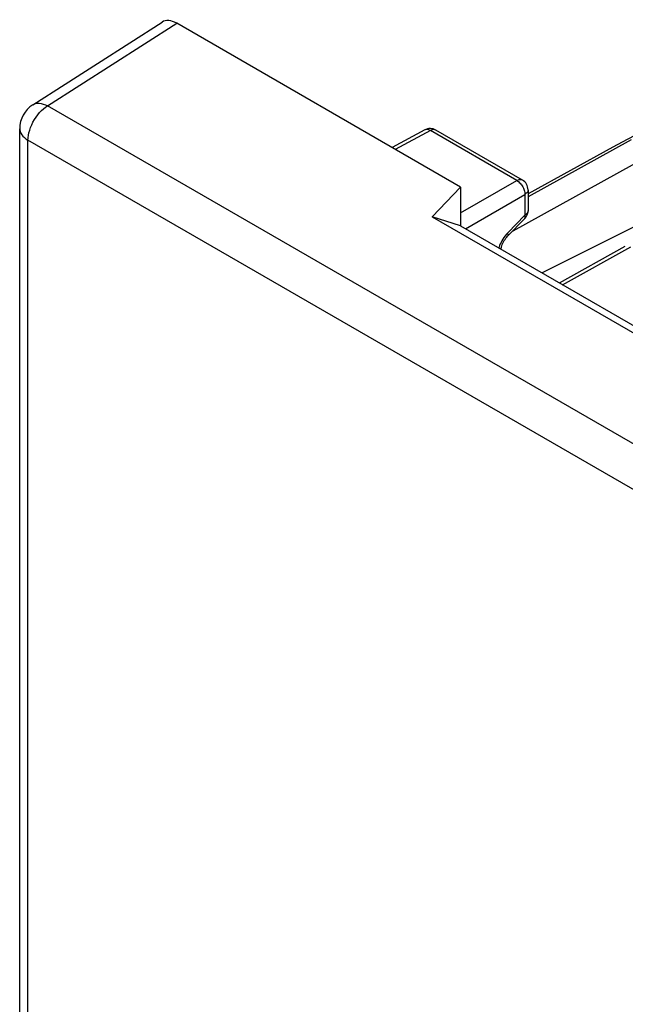
# Model space of a CAD drawing. Units: millimetres. Extents: x 116.8 to 148.2, y 82.7 to 136.
# Drawn here: x 116.8 to 127.5, y 118.5 to 135.9 of the extents above; entities that cross this region are included whole.
import ezdxf

# ---------------------------------------------------------------- set-up
doc = ezdxf.new("R2010")
doc.units = ezdxf.units.MM
doc.header["$LTSCALE"] = 16.335
for name, color, linetype in [('ASSI', 7, 'CONTINUOUS'), ('RACCORDO', 7, 'CONTINUOUS'), ('SUPERFICI', 7, 'CONTINUOUS')]:
    doc.layers.add(name, color=color, linetype=linetype)

msp = doc.modelspace()

# ---------------------------------------------------------------- linework, layer by layer
at = {"layer": 'ASSI', "color": 7, "linetype": 'CONTINUOUS'}
for p, q in [((123.912, 133.935), (123.333, 133.623)), ((125.634, 133.05), (124.107, 133.932)), ((127.234, 133.63), (125.734, 132.806)), ((125.734, 132.877), (125.734, 132.508)), ((125.677, 132.368), (125.374, 132.057)), ((127.67, 132.253), (125.981, 131.409)), ((126.287, 131.233), (127.452, 131.882))]:
    msp.add_line(p, q, dxfattribs=at)
at = {"layer": 'ASSI', "color": 250, "linetype": 'CONTINUOUS'}
for p, q in [((124.01, 133.923), (123.39, 133.59)), ((123.916, 133.937), (123.912, 133.935)), ((125.537, 133.042), (124.01, 133.923)), ((124.107, 133.932), (124.103, 133.934)), ((127.558, 133.759), (125.734, 132.752)), ((128.218, 133.67), (125.464, 132.149)), ((124.544, 132.468), (125.537, 133.042)), ((124.628, 132.19), (125.678, 132.797)), ((125.678, 132.797), (125.678, 132.427)), ((125.678, 132.427), (125.375, 132.116)), ((125.222, 131.867), (125.217, 131.85)), ((126.345, 131.199), (127.549, 131.871))]:
    msp.add_line(p, q, dxfattribs=at)
for points in [[(124.01, 133.923), (123.995, 133.931), (123.981, 133.937), (123.967, 133.941), (123.953, 133.943), (123.94, 133.943), (123.928, 133.941), (123.917, 133.937)], [(124.103, 133.934), (124.091, 133.939), (124.079, 133.941), (124.066, 133.941), (124.053, 133.94), (124.039, 133.936), (124.024, 133.931), (124.01, 133.923)], [(125.537, 133.042), (125.551, 133.049), (125.566, 133.054), (125.58, 133.058), (125.593, 133.059), (125.606, 133.059), (125.619, 133.057), (125.63, 133.053), (125.634, 133.05)], [(125.537, 133.042), (125.551, 133.033), (125.566, 133.022), (125.58, 133.009), (125.594, 132.996), (125.608, 132.98), (125.62, 132.964), (125.632, 132.946), (125.642, 132.928), (125.652, 132.909), (125.66, 132.89), (125.667, 132.871), (125.672, 132.852), (125.675, 132.833), (125.678, 132.815), (125.678, 132.797)], [(125.734, 132.877), (125.734, 132.872), (125.732, 132.86), (125.728, 132.849), (125.722, 132.837), (125.714, 132.826), (125.704, 132.816), (125.692, 132.806), (125.678, 132.797)], [(125.677, 132.368), (125.679, 132.369), (125.683, 132.376), (125.685, 132.384), (125.686, 132.393), (125.685, 132.403), (125.682, 132.415), (125.678, 132.427)], [(125.734, 132.508), (125.734, 132.503), (125.732, 132.491), (125.728, 132.479), (125.722, 132.468), (125.714, 132.457), (125.704, 132.446), (125.692, 132.437), (125.678, 132.427)], [(125.328, 132.062), (125.308, 132.035), (125.289, 132.006)], [(125.375, 132.116), (125.351, 132.09), (125.328, 132.062)], [(125.374, 132.057), (125.379, 132.065), (125.382, 132.075), (125.382, 132.087), (125.38, 132.101), (125.375, 132.116)], [(125.289, 132.006), (125.272, 131.977), (125.257, 131.949), (125.244, 131.921), (125.232, 131.894), (125.222, 131.867)]]:
    msp.add_lwpolyline(points, dxfattribs=at)
at = {"layer": 'ASSI', "color": 7, "linetype": 'CONTINUOUS'}
msp.add_lwpolyline([(125.253, 131.829), (125.257, 131.846), (125.263, 131.867), (125.27, 131.889), (125.279, 131.912), (125.29, 131.935), (125.301, 131.958), (125.314, 131.98), (125.328, 132.001), (125.343, 132.021), (125.358, 132.039), (125.374, 132.057)], dxfattribs=at)
for centre, start, end in [((124.007, 133.759), 59.9984, 118.2825), ((125.534, 132.877), 359.9895, 59.9984), ((125.534, 132.508), 315.73, 0.0272)]:
    msp.add_arc(centre, 0.2, start, end, dxfattribs=at)
at = {"layer": 'RACCORDO', "color": 7, "linetype": 'CONTINUOUS'}
msp.add_line((127.234, 133.63), (127.232, 133.629), dxfattribs=at)
msp.add_lwpolyline([(128.279, 134.168), (128.056, 134.059), (127.77, 133.915), (127.487, 133.766), (127.232, 133.629)], dxfattribs=at)
at = {"layer": 'SUPERFICI', "color": 7, "linetype": 'CONTINUOUS'}
for p, q in [((116.988, 134.379), (119.274, 135.84)), ((124.544, 132.924), (119.53, 135.819)), ((116.758, 91.806), (116.758, 133.957)), ((124.544, 132.924), (124.042, 132.402)), ((124.544, 132.924), (124.544, 132.239)), ((124.042, 132.402), (128.638, 129.748)), ((124.544, 132.239), (124.042, 132.402)), ((124.544, 132.239), (128.774, 129.796))]:
    msp.add_line(p, q, dxfattribs=at)
at = {"layer": 'SUPERFICI', "color": 250, "linetype": 'CONTINUOUS'}
for p, q in [((117.249, 134.36), (119.53, 135.819)), ((132.117, 125.775), (117.249, 134.36)), ((116.904, 91.602), (116.904, 133.753)), ((131.772, 125.169), (116.904, 133.753))]:
    msp.add_line(p, q, dxfattribs=at)
for points in [[(116.904, 133.753), (116.906, 133.796), (116.912, 133.841), (116.921, 133.887), (116.934, 133.934), (116.95, 133.981), (116.97, 134.028), (116.992, 134.074), (117.018, 134.118), (117.046, 134.161), (117.076, 134.202), (117.108, 134.241), (117.142, 134.276), (117.176, 134.308), (117.212, 134.336), (117.249, 134.36)], [(116.988, 134.379), (117.009, 134.39), (117.038, 134.4), (117.069, 134.406), (117.103, 134.406), (117.138, 134.402), (117.174, 134.392), (117.211, 134.378), (117.249, 134.36)], [(116.758, 133.957), (116.759, 133.938), (116.765, 133.909), (116.776, 133.88), (116.793, 133.851), (116.814, 133.824), (116.84, 133.799), (116.87, 133.775), (116.904, 133.753)]]:
    msp.add_lwpolyline(points, dxfattribs=at)
at = {"layer": 'SUPERFICI', "color": 7, "linetype": 'CONTINUOUS'}
msp.add_arc((117.258, 133.957), 0.5, 122.5993, 180.0013, dxfattribs=at)
msp.add_ellipse((119.53, 135.411), major_axis=(-0.25, 0.433), ratio=0.576936, start_param=-0.785104, end_param=0.026161, dxfattribs=at)

doc.saveas('drawing.dxf')
